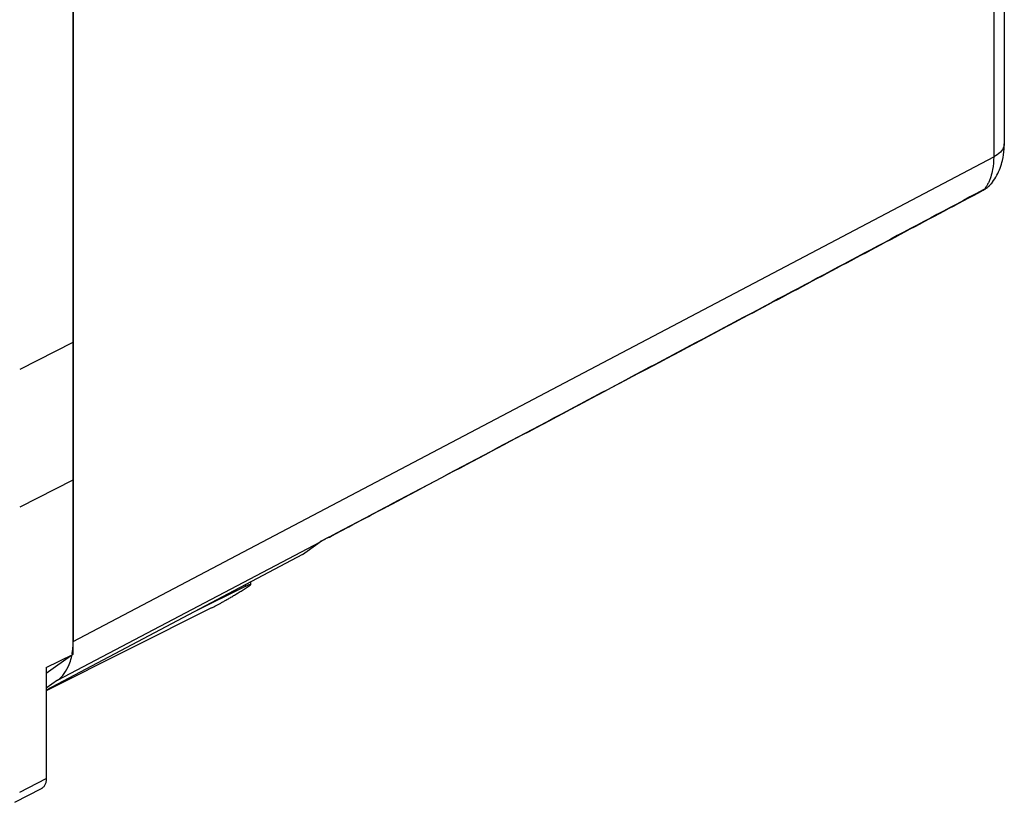
# Model space of a CAD drawing. Extents: x -27.6 to 33.3, y -25.3 to 41.4.
# Drawn here: x 7.3 to 33.3, y -22.9 to -2.2 of the extents above; entities that cross this region are included whole.
import ezdxf

# ---------------------------------------------------------------- set-up
doc = ezdxf.new("R2010")
doc.units = 0
doc.header["$LTSCALE"] = 16.335
doc.layers.get('0').update_dxf_attribs({"linetype": 'CONTINUOUS'})

msp = doc.modelspace()

# ---------------------------------------------------------------- linework, layer by layer
at = {"color": 7, "linetype": 'CONTINUOUS'}
for p, q in [((33.32, 13.57), (33.32, -5.511)), ((8.698, 13.062), (8.698, -19.011)), ((8.71, 12.713), (8.71, -18.675)), ((32.765, -6.737), (32.765, -6.737)), ((33.004, -6.528), (33.002, -6.53)), ((8.698, -10.769), (7.296, -11.482)), ((8.698, -14.406), (7.296, -15.12)), ((14.775, -16.371), (15.241, -16.034)), ((15.471, -15.913), (15.232, -16.04)), ((14.775, -16.371), (7.997, -19.956)), ((13.394, -17.102), (13.394, -17.174)), ((13.253, -17.221), (11.906, -17.889)), ((12.366, -17.784), (7.997, -19.974)), ((8.698, -19.011), (7.997, -19.519)), ((7.997, -19.36), (8.698, -19.011)), ((7.997, -19.36), (7.997, -22.292)), ((8.296, -19.692), (7.997, -19.909)), ((7.168, -22.923), (7.869, -22.562))]:
    msp.add_line(p, q, dxfattribs=at)
at = {"color": 9, "linetype": 'CONTINUOUS'}
for p, q in [((33.039, 13.275), (33.039, -5.859)), ((8.71, -18.675), (33.039, -5.859)), ((8.296, -19.692), (15.244, -16.032)), ((15.471, -15.913), (15.48, -15.908)), ((13.253, -17.176), (13.253, -17.221)), ((7.296, -22.654), (7.997, -22.292))]:
    msp.add_line(p, q, dxfattribs=at)
at = {"color": 7, "linetype": 'CONTINUOUS'}
for points, knots in [([(33.004, -6.528), (33.048, -6.469), (33.162, -6.288), (33.273, -5.99), (33.308, -5.749), (33.315, -5.647)], [0, 0, 0, 0, 0.232312, 0.676399, 1, 1, 1, 1]), ([(15.481, -15.908), (17.24, -14.978), (20.94, -13.019), (26.015, -10.326), (29.33, -8.564), (30.707, -7.832)], [0, 0, 0, 0, 0.346474, 0.728557, 1, 1, 1, 1]), ([(13.38, -17.169), (13.376, -17.17), (13.368, -17.171), (13.352, -17.177), (13.332, -17.184), (13.308, -17.194), (13.282, -17.207), (13.263, -17.216), (13.253, -17.221)], [0, 0, 0, 0, 0.068892, 0.198697, 0.359233, 0.547492, 0.761412, 1, 1, 1, 1]), ([(13.38, -17.169), (13.376, -17.17), (13.368, -17.171), (13.352, -17.177), (13.34, -17.181), (13.333, -17.184)], [0, 0, 0, 0, 0.191774, 0.553115, 1, 1, 1, 1]), ([(13.39, -17.184), (13.391, -17.181), (13.394, -17.178), (13.394, -17.174), (13.394, -17.174)], [0, 0, 0, 0, 0.927917, 1, 1, 1, 1]), ([(12.366, -17.784), (12.385, -17.774), (12.426, -17.753), (12.49, -17.72), (12.558, -17.683), (12.631, -17.643), (12.709, -17.599), (12.792, -17.551), (12.881, -17.499), (12.975, -17.443), (13.074, -17.383), (13.177, -17.319), (13.283, -17.253), (13.354, -17.207), (13.39, -17.184)], [0, 0, 0, 0, 0.055518, 0.115755, 0.180725, 0.250921, 0.326347, 0.407432, 0.494125, 0.586484, 0.684147, 0.786432, 0.892223, 1, 1, 1, 1]), ([(8.296, -19.692), (8.363, -19.644), (8.486, -19.519), (8.6, -19.309), (8.647, -19.161), (8.662, -19.098)], [0, 0, 0, 0, 0.347392, 0.725772, 1, 1, 1, 1]), ([(7.997, -22.292), (7.997, -22.308), (7.996, -22.339), (7.989, -22.383), (7.978, -22.425), (7.963, -22.462), (7.944, -22.496), (7.921, -22.524), (7.896, -22.546), (7.878, -22.557), (7.869, -22.562)], [0, 0, 0, 0, 0.150912, 0.295037, 0.431119, 0.559173, 0.681084, 0.797394, 0.90904, 1, 1, 1, 1])]:
    msp.add_open_spline(points, degree=3, knots=knots, dxfattribs=at)
at = {"color": 9, "linetype": 'CONTINUOUS'}
for points, knots in [([(33.319, -5.511), (33.319, -5.536), (33.308, -5.62), (33.214, -5.752), (33.104, -5.825), (33.039, -5.859)], [0, 0, 0, 0, 0.156721, 0.530731, 1, 1, 1, 1]), ([(33.039, -5.859), (33.039, -5.969), (33.026, -6.149), (32.983, -6.323), (32.961, -6.388)], [0, 0, 0, 0, 0.619154, 1, 1, 1, 1]), ([(32.961, -6.388), (32.951, -6.419), (32.929, -6.479), (32.902, -6.537), (32.887, -6.564)], [0, 0, 0, 0, 0.508731, 1, 1, 1, 1]), ([(32.762, -6.731), (30.899, -7.723), (27.114, -9.738), (21.353, -12.797), (17.456, -14.863), (15.48, -15.908)], [0, 0, 0, 0, 0.323691, 0.657398, 1, 1, 1, 1]), ([(32.936, -6.607), (32.914, -6.629), (32.867, -6.669), (32.816, -6.702), (32.79, -6.715)], [0, 0, 0, 0, 0.528239, 1, 1, 1, 1])]:
    msp.add_open_spline(points, degree=3, knots=knots, dxfattribs=at)
at = {"color": 7, "linetype": 'CONTINUOUS'}
for points in [[(33.315, -5.647), (33.318, -5.602), (33.32, -5.557), (33.32, -5.511)], [(33.315, -5.647), (33.318, -5.602), (33.32, -5.557), (33.32, -5.511)], [(30.707, -7.832), (31.393, -7.467), (32.079, -7.102), (32.765, -6.737)], [(32.765, -6.737), (32.782, -6.728), (32.798, -6.719), (32.814, -6.708)], [(32.765, -6.737), (32.782, -6.728), (32.797, -6.719), (32.813, -6.709)], [(32.813, -6.709), (32.825, -6.701), (32.837, -6.693), (32.849, -6.684)], [(32.814, -6.708), (32.826, -6.701), (32.837, -6.693), (32.849, -6.684)], [(32.849, -6.684), (32.859, -6.677), (32.869, -6.669), (32.879, -6.661)], [(32.849, -6.684), (32.859, -6.677), (32.869, -6.669), (32.879, -6.661)], [(32.879, -6.661), (32.89, -6.651), (32.901, -6.642), (32.912, -6.632)], [(32.879, -6.661), (32.89, -6.651), (32.901, -6.642), (32.912, -6.632)], [(32.912, -6.632), (32.921, -6.623), (32.93, -6.614), (32.939, -6.605)], [(32.912, -6.632), (32.921, -6.623), (32.93, -6.614), (32.939, -6.605)], [(32.939, -6.605), (32.95, -6.594), (32.96, -6.582), (32.97, -6.571)], [(32.939, -6.605), (32.95, -6.594), (32.96, -6.583), (32.97, -6.571)], [(32.97, -6.571), (32.979, -6.561), (32.987, -6.551), (32.995, -6.54)], [(32.97, -6.571), (32.979, -6.561), (32.987, -6.551), (32.995, -6.54)], [(32.995, -6.54), (32.997, -6.537), (33, -6.534), (33.002, -6.53)], [(32.995, -6.54), (32.997, -6.537), (33, -6.534), (33.002, -6.53)], [(15.481, -15.908), (16.031, -15.617), (16.582, -15.326), (17.132, -15.035)], [(15.321, -15.992), (15.294, -16.006), (15.268, -16.02), (15.241, -16.034)], [(15.294, -16.006), (15.276, -16.015), (15.259, -16.025), (15.241, -16.034)], [(15.321, -15.992), (15.312, -15.997), (15.303, -16.001), (15.294, -16.006)], [(15.4, -15.95), (15.374, -15.964), (15.347, -15.978), (15.321, -15.992)], [(15.48, -15.908), (15.454, -15.922), (15.427, -15.936), (15.4, -15.95)], [(15.471, -15.913), (15.474, -15.911), (15.478, -15.91), (15.481, -15.908)], [(8.698, -18.894), (8.706, -18.821), (8.71, -18.748), (8.71, -18.675)], [(8.683, -18.998), (8.689, -18.963), (8.694, -18.929), (8.698, -18.894)], [(8.662, -19.098), (8.668, -19.074), (8.673, -19.05), (8.678, -19.026)]]:
    msp.add_open_spline(points, degree=3, dxfattribs=at)
at = {"color": 9, "linetype": 'CONTINUOUS'}
for points in [[(32.791, -6.715), (32.781, -6.721), (32.772, -6.726), (32.762, -6.731)], [(32.791, -6.715), (32.781, -6.721), (32.772, -6.726), (32.762, -6.731)], [(32.765, -6.737), (32.775, -6.732), (32.784, -6.724), (32.791, -6.715)], [(32.765, -6.737), (32.767, -6.736), (32.769, -6.735), (32.771, -6.734)], [(32.842, -6.643), (32.826, -6.668), (32.809, -6.692), (32.791, -6.715)], [(32.887, -6.564), (32.873, -6.591), (32.858, -6.618), (32.842, -6.643)], [(32.949, -6.593), (32.945, -6.598), (32.941, -6.602), (32.936, -6.607)], [(32.993, -6.543), (32.979, -6.56), (32.965, -6.577), (32.949, -6.593)], [(32.992, -6.544), (32.979, -6.561), (32.964, -6.578), (32.949, -6.593)], [(33.002, -6.53), (32.999, -6.535), (32.996, -6.539), (32.992, -6.544)], [(33.002, -6.53), (32.999, -6.534), (32.996, -6.539), (32.993, -6.543)]]:
    msp.add_open_spline(points, degree=3, dxfattribs=at)

doc.saveas('drawing.dxf')
